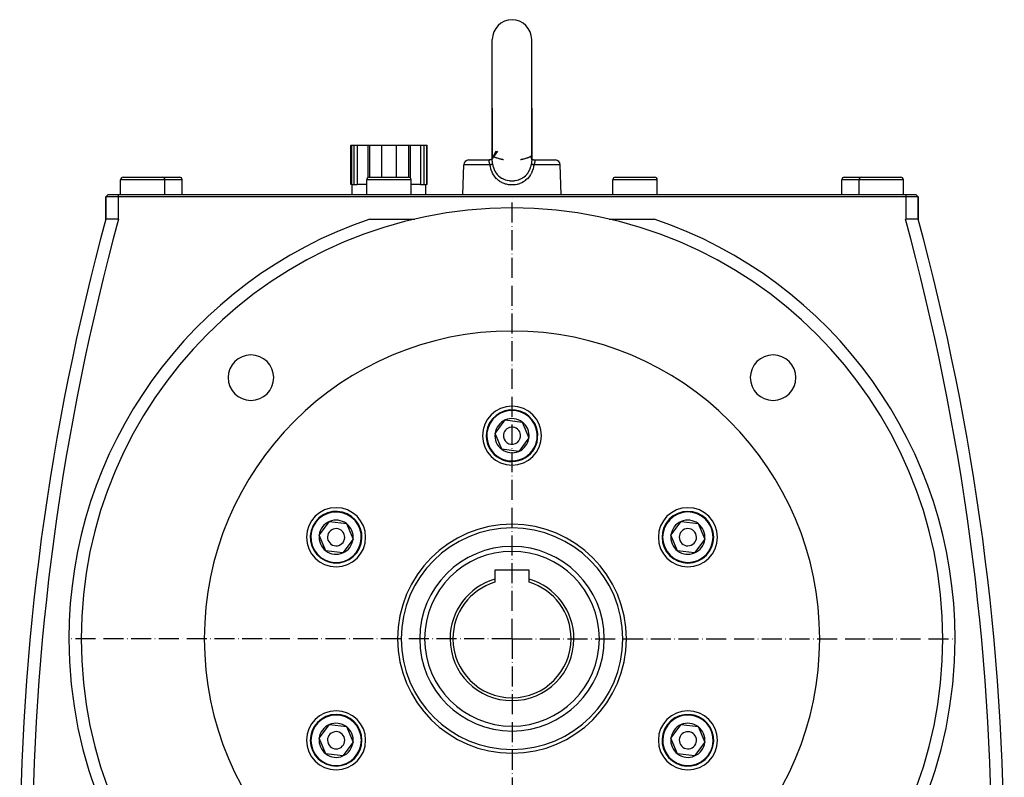
# Model space of a CAD drawing. Units: millimetres. Extents: x 47 to 2252, y -1458 to 383.
# Drawn here: x 1852 to 2252, y -604 to -296 of the extents above; entities that cross this region are included whole.
import ezdxf

# ---------------------------------------------------------------- set-up
doc = ezdxf.new("R2010")
doc.units = ezdxf.units.MM
doc.linetypes.add('DASHDOT', pattern=[11.176, 8.128, -1.524, 0, -1.524])
doc.linetypes.add('DASHED', pattern=[9.652, 8.128, -1.524])
doc.layers.add('nevidi', color=4, linetype='DASHED')
doc.layers.add('osa', color=7, linetype='DASHDOT')

msp = doc.modelspace()

# ---------------------------------------------------------------- linework, layer by layer
at = {"color": 2}
for p, q in [((2044, -332), (2044, -304)), ((2060, -332), (2060, -304)), ((2044, -332), (2044, -352.42)), ((2044, -353), (2044, -332)), ((2060, -332), (2060, -352.42)), ((2060, -353), (2060, -332)), ((1986.5, -363), (1986.5, -347)), ((1986.5, -363), (1986.5, -347)), ((1986.5, -347), (1986.79, -347)), ((1986.79, -347), (1986.79, -363)), ((1986.79, -347), (1987.81, -347)), ((1987.81, -347), (1987.81, -363)), ((1987.81, -347), (1989.13, -347)), ((1989.13, -347), (1989.13, -363)), ((1989.13, -347), (1993.37, -347)), ((1993.37, -347), (1993.37, -360.23)), ((1993.37, -347), (1994.09, -347)), ((1994.09, -347), (1994.09, -360)), ((1994.09, -347), (1999, -347)), ((1999, -347), (1999, -360)), ((1999, -347), (2005, -347)), ((2005, -347), (2005, -360)), ((2005, -347), (2009.91, -347)), ((2009.91, -347), (2009.91, -360)), ((2009.91, -347), (2010.63, -347)), ((2010.63, -347), (2010.63, -360.23)), ((2010.63, -347), (2014.87, -347)), ((2014.87, -347), (2014.87, -363)), ((2014.87, -347), (2016.19, -347)), ((2016.19, -347), (2016.19, -363)), ((2016.19, -347), (2017.21, -347)), ((2017.21, -347), (2017.21, -363)), ((2017.21, -347), (2017.5, -347)), ((2017.5, -363), (2017.5, -347)), ((2045.48, -349.41), (2044.07, -352.31)), ((2046.11, -349.41), (2044.07, -352.32)), ((2032, -367), (2032.42, -354.93)), ((2032, -367), (2032.42, -354.93)), ((2034.42, -353), (2042.76, -353)), ((2042.98, -352.99), (2042.79, -353)), ((2042.79, -353), (2042.83, -353)), ((2043.45, -352.85), (2043.23, -352.93)), ((2043.84, -352.6), (2043.64, -352.75)), ((2043.98, -352.46), (2043.81, -352.63)), ((2044, -352.42), (2043.95, -352.49)), ((2043.99, -353), (2043.99, -353)), ((2044, -353), (2044, -353)), ((2044.03, -353), (2044.03, -353)), ((2044.05, -353), (2044.05, -353)), ((2044.06, -353), (2044.06, -353)), ((2044.07, -352.3), (2044.07, -352.31)), ((2044.07, -352.3), (2044.07, -352.31)), ((2059.92, -353), (2059.92, -353)), ((2059.93, -353), (2059.93, -353)), ((2059.97, -353), (2059.97, -353)), ((2059.98, -353), (2059.98, -353)), ((2059.99, -352.43), (2059.99, -352.43)), ((2060, -352.42), (2060.05, -352.49)), ((2060.04, -352.47), (2060.19, -352.63)), ((2060.17, -352.61), (2060.36, -352.75)), ((2061.21, -353), (2061.24, -353)), ((2061.24, -353), (2069.58, -353)), ((2072, -367), (2071.58, -354.93)), ((2072, -367), (2071.58, -354.93)), ((1894, -360), (1910, -360)), ((1910, -360), (1917, -360)), ((1994, -360), (2010, -360)), ((2094, -360), (2110, -360)), ((2187, -360), (2194, -360)), ((2194, -360), (2210, -360)), ((1893, -367), (1893, -361)), ((1893, -367), (1893, -361)), ((1911, -367), (1911, -361)), ((1911, -367), (1911, -361)), ((1918, -367), (1918, -361)), ((1918, -367), (1918, -361)), ((1986.79, -363), (1986.5, -363)), ((1986.79, -363), (1987.3, -363)), ((1987, -367), (1987, -363)), ((1987, -367), (1987, -363)), ((1987.3, -363), (1989.13, -363)), ((1993, -363), (1989.13, -363)), ((1993, -367), (1993, -361)), ((1993, -367), (1993, -361)), ((2011, -367), (2011, -361)), ((2011, -367), (2011, -361)), ((2014.87, -363), (2011, -363)), ((2014.87, -363), (2016.7, -363)), ((2016.7, -363), (2017.21, -363)), ((2017, -367), (2017, -363)), ((2017, -367), (2017, -363)), ((2017.5, -363), (2017.21, -363)), ((2093, -367), (2093, -361)), ((2093, -367), (2093, -361)), ((2111, -367), (2111, -361)), ((2111, -367), (2111, -361)), ((2186, -367), (2186, -361)), ((2186, -367), (2186, -361)), ((2193, -367), (2193, -361)), ((2193, -367), (2193, -361)), ((2211, -367), (2211, -361)), ((2211, -367), (2211, -361)), ((1887, -368), (1888, -367)), ((1888, -367), (1887, -368)), ((1887, -377), (1887, -368)), ((1887, -368), (1887, -377)), ((1892, -368), (1887, -368)), ((1888, -367), (1892, -367)), ((1892, -367), (2212, -367)), ((2212, -368), (1892, -368)), ((2212, -367), (2216, -367)), ((2217, -368), (2212, -368)), ((2217, -368), (2216, -367)), ((2216, -367), (2217, -368)), ((2217, -377), (2217, -368)), ((2217, -368), (2217, -377)), ((1887.1, -377), (1887.04, -377)), ((1892, -377), (1887.14, -377)), ((1892, -377), (1892.18, -377)), ((1994.3, -377), (2012.57, -377)), ((2091.43, -377), (2109.7, -377)), ((2211.82, -377), (2212, -377)), ((2216.86, -377), (2212, -377)), ((2216.96, -377), (2216.9, -377)), ((2045.12, -464.17), (2049.28, -458.63)), ((2049.28, -458.63), (2056.16, -459.46)), ((2056.16, -459.46), (2058.88, -465.83)), ((2047.84, -470.54), (2045.12, -464.17)), ((2058.88, -465.83), (2054.72, -471.37)), ((2054.72, -471.37), (2047.84, -470.54)), ((1973.67, -505.42), (1977.83, -499.88)), ((1977.83, -499.88), (1984.71, -500.71)), ((2116.57, -505.42), (2120.72, -499.88)), ((2120.72, -499.88), (2127.6, -500.71)), ((1984.71, -500.71), (1987.43, -507.08)), ((2127.6, -500.71), (2130.33, -507.08)), ((1976.4, -511.79), (1973.67, -505.42)), ((1987.43, -507.08), (1983.28, -512.62)), ((2119.29, -511.79), (2116.57, -505.42)), ((2130.33, -507.08), (2126.17, -512.62)), ((1983.28, -512.62), (1976.4, -511.79)), ((2126.17, -512.62), (2119.29, -511.79)), ((2059, -519.7), (2045, -519.7)), ((2045, -519.7), (2045, -523.34)), ((2059, -523.34), (2059, -519.7)), ((2045, -523.34), (2045, -524.54)), ((2059, -524.54), (2059, -523.34)), ((1973.67, -587.92), (1977.83, -582.38)), ((1977.83, -582.38), (1984.71, -583.21)), ((1984.71, -583.21), (1987.43, -589.58)), ((2116.57, -587.92), (2120.72, -582.38)), ((2120.72, -582.38), (2127.6, -583.21)), ((2127.6, -583.21), (2130.33, -589.58)), ((1976.4, -594.29), (1973.67, -587.92)), ((2119.29, -594.29), (2116.57, -587.92)), ((1987.43, -589.58), (1983.28, -595.12)), ((2130.33, -589.58), (2126.17, -595.12)), ((1983.28, -595.12), (1976.4, -594.29)), ((2126.17, -595.12), (2119.29, -594.29))]:
    msp.add_line(p, q, dxfattribs=at)
for points in [[(2043.46, -352.85), (2043.22, -352.94), (2042.98, -352.99), (2042.76, -353)], [(2042.76, -353), (2042.8, -353), (2042.93, -352.99), (2042.98, -352.99)], [(2042.76, -353), (2042.76, -353), (2042.76, -353)], [(2043.66, -352.74), (2043.45, -352.85), (2043.22, -352.94)], [(2044, -353), (2044, -352.97), (2044, -352.94), (2044.01, -352.76), (2044.01, -352.74), (2044.02, -352.57), (2044.02, -352.55)], [(2059.98, -352.55), (2059.99, -352.72), (2059.99, -352.74), (2060, -352.92), (2060, -352.94), (2060, -353)], [(2060.35, -352.75), (2060.55, -352.85), (2060.78, -352.94), (2061.02, -352.99), (2061.21, -353)], [(2060.96, -352.98), (2061.02, -352.99), (2061.09, -352.99)]]:
    msp.add_lwpolyline(points, dxfattribs=at)
for centre, radius, start, end in [((2052, -304), 8, 90, 180), ((2052, -304), 8, 0, 90), ((2034.42, -355), 2, 90, 178), ((2069.58, -355), 2, 2, 90), ((1894, -361), 1, 90, 180), ((1910, -361), 1, 0, 90), ((1917, -361), 1, 0, 90), ((1994, -361), 1, 90, 180), ((2010, -361), 1, 0, 90), ((2094, -361), 1, 90, 180), ((2110, -361), 1, 0, 90), ((2187, -361), 1, 90, 180), ((2194, -361), 1, 90, 180), ((2210, -361), 1, 0, 90), ((2052, -547.5), 175, 0, 180), ((2852, -639.25), 1000, 164.7964, 180), ((1252, -639.25), 1000, 0, 15.2036), ((2052, -547.5), 125, 0, 180), ((1945.93, -441.43), 9.25, 0, 180), ((2158.07, -441.43), 9.25, 0, 180), ((1945.93, -441.43), 9.25, 180, 0), ((2158.07, -441.43), 9.25, 180, 0), ((2052, -465), 12, 0, 180), ((2052, -465), 10.5, 353.139, 173.139), ((2052, -465), 6.93, 113.139, 173.139), ((2052, -465), 6.93, 53.139, 113.139), ((2052, -465), 7, 71.728, 71.7386), ((2052, -465), 6.93, 353.139, 53.139), ((2052, -465), 10.5, 173.139, 353.139), ((2052, -465), 3.5, 353.139, 173.139), ((2052, -465), 12, 180, 0), ((2052, -465), 7.5, 197.7758, 197.7998), ((2052, -465), 6.93, 173.139, 233.139), ((2052, -465), 3.5, 173.139, 353.139), ((2052, -465), 6.93, 293.139, 353.139), ((2052, -465), 6.93, 233.139, 293.139), ((1980.55, -506.25), 12, 0, 180), ((1980.55, -506.25), 10.5, 53.139, 233.139), ((2123.45, -506.25), 12, 0, 180), ((2123.45, -506.25), 10.5, 293.139, 113.139), ((1980.55, -506.25), 6.93, 113.139, 173.139), ((1980.55, -506.25), 10.5, 233.139, 53.139), ((1980.55, -506.25), 6.93, 53.139, 113.139), ((2123.45, -506.25), 10.5, 113.139, 293.139), ((2123.45, -506.25), 6.93, 113.139, 173.139), ((2123.45, -506.25), 6.93, 53.139, 113.139), ((1980.55, -506.25), 3.5, 53.139, 233.139), ((1980.55, -506.25), 3.5, 233.139, 53.139), ((1980.55, -506.25), 6.93, 353.139, 53.139), ((2052, -547.5), 45, 0, 180), ((2123.45, -506.25), 3.5, 113.139, 293.139), ((2123.45, -506.25), 3.5, 293.139, 113.139), ((2123.45, -506.25), 6.93, 353.139, 53.139), ((1980.55, -506.25), 12, 180, 0), ((1980.55, -506.25), 6.93, 173.139, 233.139), ((1980.55, -506.25), 6.93, 293.139, 353.139), ((2123.45, -506.25), 12, 180, 0), ((2123.45, -506.25), 6.93, 173.139, 233.139), ((2123.45, -506.25), 6.93, 293.139, 353.139), ((1980.55, -506.25), 6.93, 233.139, 293.139), ((2052, -547.5), 37.5, 90, 270), ((2052, -547.5), 37.5, 270, 90), ((2123.45, -506.25), 6.93, 233.139, 293.139), ((2052, -547.5), 25.15, 106.1575, 180), ((2052, -547.5), 25.15, 0, 73.8425), ((2052, -547.5), 24, 106.9578, 180), ((2052, -547.5), 24, 0, 73.0422), ((2052, -547.5), 175, 180, 0), ((2052, -547.5), 125, 180, 0), ((2052, -547.5), 45, 180, 0), ((2052, -547.5), 25.15, 180, 0), ((2052, -547.5), 24, 180, 0), ((1980.55, -588.75), 12, 0, 180), ((1980.55, -588.75), 10.5, 113.139, 293.139), ((1980.55, -588.75), 10.5, 293.139, 113.139), ((2123.45, -588.75), 12, 0, 180), ((2123.45, -588.75), 10.5, 53.139, 233.139), ((1980.55, -588.75), 6.93, 113.139, 173.139), ((1980.55, -588.75), 6.93, 53.139, 113.139), ((1980.55, -588.75), 6.93, 353.139, 53.139), ((2123.45, -588.75), 6.93, 113.139, 173.139), ((2123.45, -588.75), 10.5, 233.139, 53.139), ((2123.45, -588.75), 6.93, 53.139, 113.139), ((2123.45, -588.75), 6.93, 353.139, 53.139), ((1980.55, -588.75), 6.93, 173.139, 233.139), ((1980.55, -588.75), 3.5, 113.139, 293.139), ((1980.55, -588.75), 3.5, 293.139, 113.139), ((2123.45, -588.75), 6.93, 173.139, 233.139), ((2123.45, -588.75), 7, 154.5383, 154.55), ((2123.45, -588.75), 3.5, 53.139, 233.139), ((2123.45, -588.75), 3.5, 233.139, 53.139), ((1980.55, -588.75), 12, 180, 0), ((1980.55, -588.75), 6.93, 293.139, 353.139), ((2123.45, -588.75), 12, 180, 0), ((2123.45, -588.75), 6.93, 293.139, 353.139), ((1980.55, -588.75), 6.93, 233.139, 293.139), ((2123.45, -588.75), 6.93, 233.139, 293.139)]:
    msp.add_arc(centre, radius, start, end, dxfattribs=at)
at = {"layer": 'nevidi', "color": 7, "linetype": 'Continuous'}
for p, q in [((2043.08, -354.93), (2032.42, -354.93)), ((2043.16, -352.96), (2043.18, -352.95)), ((2043.78, -352.7), (2043.78, -352.7)), ((2059.92, -352.46), (2059.92, -352.46)), ((2059.93, -352.47), (2059.93, -352.47)), ((2071.58, -354.93), (2060.92, -354.93)), ((1911, -361), (1893, -361)), ((1918, -361), (1911, -361)), ((2011, -361), (1993, -361)), ((2111, -361), (2093, -361)), ((2193, -361), (2186, -361)), ((2211, -361), (2193, -361)), ((1892, -367), (1892, -368)), ((1892, -368), (1892, -377)), ((2212, -367), (2212, -368)), ((2212, -368), (2212, -377))]:
    msp.add_line(p, q, dxfattribs=at)
for points in [[(2044.61, -351.6), (2044.57, -351.58), (2044.56, -351.58), (2044.5, -351.57), (2044.5, -351.57), (2044.44, -351.58), (2044.43, -351.58), (2044.37, -351.61), (2044.37, -351.62), (2044.31, -351.66), (2044.31, -351.67), (2044.28, -351.7), (2044.26, -351.73), (2044.25, -351.74), (2044.2, -351.82), (2044.2, -351.83), (2044.15, -351.93), (2044.15, -351.94), (2044.11, -352.05), (2044.1, -352.07), (2044.07, -352.2), (2044.07, -352.21), (2044.07, -352.21), (2044.04, -352.36)], [(2044.61, -351.6), (2044.63, -351.61), (2044.63, -351.61), (2044.78, -351.69), (2044.81, -351.7), (2045.05, -351.81), (2045.08, -351.83), (2045.1, -351.84), (2045.34, -351.94), (2045.37, -351.95), (2045.58, -352.03), (2045.66, -352.06), (2045.69, -352.07), (2045.7, -352.07), (2045.99, -352.17), (2046.03, -352.18), (2046.34, -352.28), (2046.38, -352.29), (2046.4, -352.3), (2046.61, -352.36), (2046.7, -352.39), (2046.74, -352.4), (2047.06, -352.48), (2047.1, -352.49), (2047.21, -352.52), (2047.41, -352.57), (2047.45, -352.58), (2047.55, -352.6), (2047.74, -352.65), (2047.77, -352.65), (2048.04, -352.71), (2048.07, -352.72), (2048.1, -352.72), (2048.25, -352.75), (2048.28, -352.76), (2048.31, -352.76), (2048.45, -352.79), (2048.46, -352.79), (2048.51, -352.8)], [(2055.49, -352.8), (2055.49, -352.8), (2055.54, -352.79), (2055.56, -352.79), (2055.71, -352.76), (2055.73, -352.76), (2055.75, -352.75), (2055.9, -352.72), (2055.95, -352.71), (2055.98, -352.71), (2056.24, -352.65), (2056.28, -352.64), (2056.45, -352.6), (2056.57, -352.57), (2056.61, -352.57), (2056.79, -352.52), (2056.93, -352.49), (2056.97, -352.48), (2057.29, -352.39), (2057.33, -352.38), (2057.39, -352.36), (2057.6, -352.3), (2057.65, -352.29), (2057.69, -352.27), (2058, -352.18), (2058.04, -352.16), (2058.3, -352.07), (2058.34, -352.06), (2058.37, -352.05), (2058.42, -352.03), (2058.65, -351.94), (2058.69, -351.93), (2058.9, -351.84), (2058.95, -351.82), (2058.98, -351.8), (2059.22, -351.69), (2059.25, -351.68), (2059.37, -351.61), (2059.37, -351.61), (2059.39, -351.6)], [(2059.93, -352.21), (2059.9, -352.08), (2059.9, -352.07), (2059.86, -351.95), (2059.85, -351.94), (2059.81, -351.84), (2059.8, -351.83), (2059.76, -351.75), (2059.75, -351.74), (2059.72, -351.7), (2059.7, -351.67), (2059.69, -351.67), (2059.64, -351.62), (2059.63, -351.62), (2059.58, -351.59), (2059.57, -351.58), (2059.51, -351.57), (2059.51, -351.57), (2059.45, -351.58), (2059.44, -351.58), (2059.39, -351.6)], [(2043.08, -354.93), (2043.05, -354.81), (2043.04, -354.8), (2043.03, -354.74), (2043, -354.66), (2043, -354.65), (2042.96, -354.52), (2042.96, -354.5), (2042.95, -354.48), (2042.92, -354.37), (2042.91, -354.36), (2042.88, -354.23), (2042.88, -354.23), (2042.88, -354.22), (2042.85, -354.1), (2042.84, -354.08), (2042.82, -354), (2042.82, -353.97), (2042.81, -353.95), (2042.79, -353.84), (2042.79, -353.83), (2042.78, -353.78), (2042.77, -353.72), (2042.77, -353.71), (2042.75, -353.61), (2042.75, -353.6), (2042.75, -353.58), (2042.74, -353.51), (2042.74, -353.5), (2042.73, -353.41), (2042.73, -353.41), (2042.73, -353.4), (2042.73, -353.38), (2042.73, -353.33), (2042.73, -353.32), (2042.73, -353.26), (2042.73, -353.25), (2042.73, -353.24), (2042.73, -353.18), (2042.73, -353.18), (2042.73, -353.15), (2042.74, -353.12), (2042.74, -353.12), (2042.74, -353.08), (2042.74, -353.07), (2042.74, -353.06), (2042.75, -353.04), (2042.75, -353.04), (2042.75, -353.02), (2042.76, -353.02), (2042.76, -353.02), (2042.76, -353)], [(2043.08, -354.93), (2043.11, -354.93), (2043.22, -354.9), (2043.24, -354.9), (2043.28, -354.89), (2043.28, -354.89), (2043.4, -354.86), (2043.42, -354.85), (2043.44, -354.85), (2043.48, -354.84), (2043.55, -354.82), (2043.58, -354.81), (2043.6, -354.8), (2043.66, -354.79), (2043.69, -354.78), (2043.72, -354.77), (2043.76, -354.75), (2043.81, -354.74), (2043.83, -354.73), (2043.9, -354.71), (2043.91, -354.7), (2043.93, -354.69), (2043.94, -354.69), (2044, -354.67), (2044.01, -354.66), (2044.01, -354.66), (2044.03, -354.65), (2044.07, -354.63), (2044.08, -354.62), (2044.08, -354.62), (2044.1, -354.61), (2044.11, -354.6), (2044.12, -354.59), (2044.13, -354.58), (2044.14, -354.58)], [(2060.92, -354.93), (2060.8, -355.61), (2060.78, -355.69), (2060.77, -355.74), (2060.58, -356.54), (2060.57, -356.57), (2060.55, -356.65), (2060.26, -357.49), (2060.23, -357.57), (2059.88, -358.37), (2059.84, -358.44), (2059.55, -358.97), (2059.4, -359.2), (2059.36, -359.27), (2058.85, -359.96), (2058.8, -360.03), (2058.24, -360.65), (2058.18, -360.71), (2057.55, -361.26), (2057.48, -361.31), (2057.13, -361.58), (2056.79, -361.8), (2056.73, -361.84), (2056, -362.24), (2055.93, -362.27), (2055.15, -362.6), (2055.08, -362.62), (2054.59, -362.78), (2054.28, -362.87), (2054.2, -362.89), (2053.38, -363.05), (2053.3, -363.06), (2052.47, -363.14), (2052.39, -363.14), (2052, -363.15), (2051.55, -363.14), (2051.47, -363.13), (2050.64, -363.05), (2050.56, -363.04), (2049.74, -362.87), (2049.66, -362.85), (2049.41, -362.78), (2048.86, -362.6), (2048.79, -362.58), (2048.02, -362.25), (2047.95, -362.21), (2047.22, -361.81), (2047.15, -361.76), (2046.87, -361.58), (2046.47, -361.28), (2046.41, -361.23), (2045.78, -360.66), (2045.72, -360.61), (2045.16, -359.98), (2045.11, -359.92), (2044.61, -359.22), (2044.56, -359.15), (2044.45, -358.97), (2044.13, -358.39), (2044.09, -358.31), (2043.74, -357.5), (2043.71, -357.42), (2043.43, -356.58), (2043.41, -356.49), (2043.2, -355.61), (2043.18, -355.52), (2043.08, -354.93)], [(2044.14, -354.58), (2044.11, -354.4), (2044.11, -354.37), (2044.08, -354.14), (2044.08, -354.12), (2044.07, -354.06), (2044.05, -353.89), (2044.05, -353.86), (2044.03, -353.65), (2044.03, -353.62), (2044.01, -353.41), (2044.01, -353.39), (2044, -353.18), (2044, -353.16), (2044, -353)], [(2044.14, -354.58), (2044.24, -355.16), (2044.26, -355.23), (2044.28, -355.34), (2044.45, -355.99), (2044.47, -356.06), (2044.6, -356.46), (2044.63, -356.53), (2044.72, -356.78), (2044.75, -356.84), (2045.07, -357.52), (2045.1, -357.58), (2045.1, -357.58), (2045.49, -358.22), (2045.53, -358.27), (2045.7, -358.51), (2045.97, -358.85), (2046.02, -358.9), (2046.4, -359.3), (2046.52, -359.41), (2046.57, -359.46), (2047.13, -359.92), (2047.19, -359.96), (2047.21, -359.97), (2047.79, -360.35), (2047.85, -360.38), (2048.1, -360.52), (2048.49, -360.71), (2048.56, -360.74), (2049.06, -360.94), (2049.24, -361), (2049.3, -361.02), (2050.01, -361.22), (2050.06, -361.23), (2050.08, -361.23), (2050.8, -361.36), (2050.87, -361.37), (2051.11, -361.4), (2051.6, -361.44), (2051.67, -361.44), (2052, -361.44)], [(2052, -361.44), (2052.41, -361.43), (2052.48, -361.43), (2052.89, -361.4), (2053.21, -361.36), (2053.28, -361.35), (2053.94, -361.23), (2054, -361.22), (2054.07, -361.2), (2054.78, -361), (2054.84, -360.97), (2054.94, -360.94), (2055.52, -360.71), (2055.58, -360.68), (2055.9, -360.52), (2056.22, -360.34), (2056.28, -360.31), (2056.79, -359.97), (2056.88, -359.91), (2056.94, -359.87), (2057.49, -359.4), (2057.54, -359.36), (2057.6, -359.3), (2058.04, -358.84), (2058.08, -358.78), (2058.3, -358.51), (2058.52, -358.2), (2058.56, -358.14), (2058.9, -357.58), (2058.94, -357.51), (2058.97, -357.45), (2059.28, -356.77), (2059.31, -356.7), (2059.37, -356.53), (2059.4, -356.46), (2059.55, -355.99), (2059.57, -355.92), (2059.72, -355.34), (2059.76, -355.16), (2059.77, -355.09), (2059.86, -354.58)], [(2060, -353), (2060, -353.14), (2060, -353.16), (2059.99, -353.36), (2059.99, -353.39), (2059.98, -353.6), (2059.97, -353.62), (2059.95, -353.84), (2059.95, -353.87), (2059.93, -354.06), (2059.93, -354.09), (2059.92, -354.12), (2059.89, -354.34), (2059.89, -354.37), (2059.86, -354.58)], [(2059.86, -354.58), (2059.86, -354.58), (2059.88, -354.6), (2059.89, -354.6), (2059.9, -354.61), (2059.9, -354.61), (2059.93, -354.63), (2059.94, -354.64), (2059.95, -354.64), (2059.97, -354.65), (2060, -354.67), (2060.02, -354.67), (2060.03, -354.68), (2060.06, -354.69), (2060.09, -354.7), (2060.11, -354.71), (2060.15, -354.72), (2060.19, -354.74), (2060.22, -354.75), (2060.29, -354.77), (2060.31, -354.78), (2060.34, -354.79), (2060.34, -354.79), (2060.45, -354.82), (2060.46, -354.82), (2060.48, -354.82), (2060.52, -354.84), (2060.6, -354.86), (2060.63, -354.86), (2060.66, -354.87), (2060.72, -354.89), (2060.76, -354.9), (2060.8, -354.9), (2060.87, -354.92), (2060.92, -354.93)], [(2059.96, -352.36), (2059.93, -352.23), (2059.93, -352.21)], [(2061.24, -353), (2061.24, -353), (2061.24, -353), (2061.24, -353), (2061.24, -353.02), (2061.25, -353.02), (2061.25, -353.02), (2061.25, -353.04), (2061.25, -353.05), (2061.26, -353.06), (2061.26, -353.08), (2061.26, -353.08), (2061.26, -353.12), (2061.26, -353.13), (2061.27, -353.15), (2061.27, -353.18), (2061.27, -353.19), (2061.27, -353.25), (2061.27, -353.26), (2061.27, -353.26), (2061.27, -353.33), (2061.27, -353.34), (2061.27, -353.41), (2061.27, -353.41), (2061.27, -353.42), (2061.26, -353.51), (2061.26, -353.52), (2061.25, -353.58), (2061.25, -353.61), (2061.25, -353.62), (2061.23, -353.72), (2061.23, -353.74), (2061.22, -353.78), (2061.21, -353.84), (2061.21, -353.85), (2061.18, -353.97), (2061.18, -353.98), (2061.18, -354), (2061.15, -354.1), (2061.15, -354.11), (2061.12, -354.23), (2061.12, -354.23), (2061.12, -354.25), (2061.08, -354.37), (2061.08, -354.39), (2061.05, -354.48), (2061.04, -354.52), (2061.04, -354.53), (2061, -354.66), (2060.99, -354.68), (2060.97, -354.74), (2060.95, -354.81), (2060.95, -354.83), (2060.92, -354.93)]]:
    msp.add_lwpolyline(points, dxfattribs=at)
for centre, radius, start, end in [((2852, -639.25), 995, 164.71814, 180), ((2052, -547.5), 180, 108.6979, 180), ((2052, -547.5), 180, 0, 71.3021), ((1252, -639.25), 995, 0, 15.28186), ((2052, -465), 10.25, 353.139, 173.139), ((2052, -465), 10.25, 173.139, 353.139), ((1980.55, -506.25), 10.25, 53.139, 233.139), ((1980.55, -506.25), 10.25, 233.139, 53.139), ((2123.45, -506.25), 10.25, 113.139, 293.139), ((2123.45, -506.25), 10.25, 293.139, 113.139), ((2052, -547.5), 46.5, 0, 180), ((2052, -547.5), 35.5, 90, 270), ((2052, -547.5), 35.5, 270, 90), ((2052, -547.5), 180, 180, 0), ((2052, -547.5), 46.5, 180, 0), ((1980.55, -588.75), 10.25, 113.139, 293.139), ((1980.55, -588.75), 10.25, 293.139, 113.139), ((2123.45, -588.75), 10.25, 53.139, 233.139), ((2123.45, -588.75), 10.25, 233.139, 53.139)]:
    msp.add_arc(centre, radius, start, end, dxfattribs=at)
at = {"layer": 'osa'}
for q in [(2052, -367.5), (1872, -547.5), (2052, -727.5), (2232, -547.5)]:
    msp.add_line((2052, -547.5), q, dxfattribs=at)

doc.saveas('drawing.dxf')
